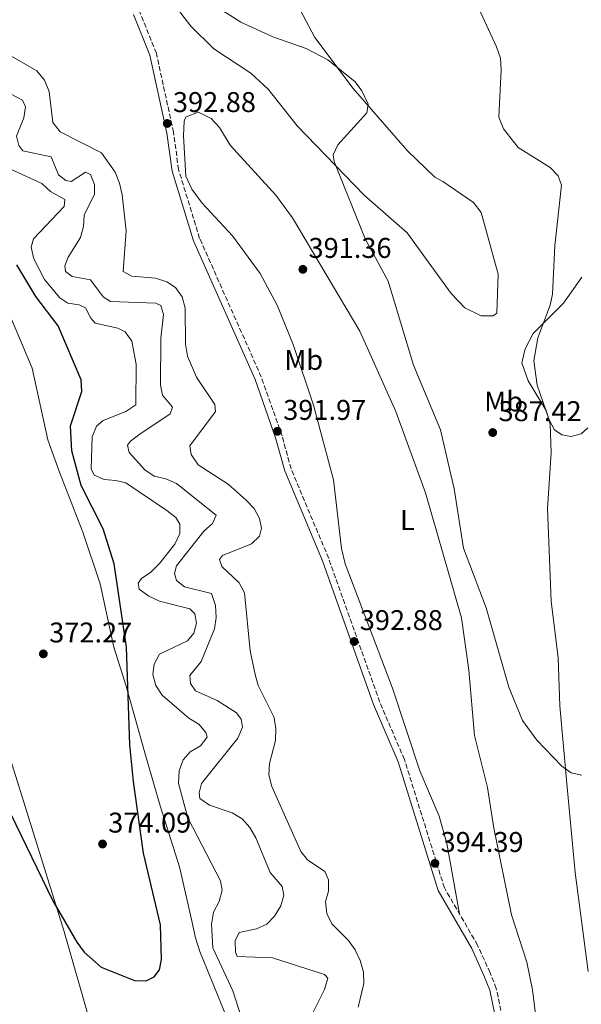
# Model space of a CAD drawing. Units: metres. Extents: x 608129 to 611597, y 4685316 to 4687682.
# Drawn here: x 608746 to 608943, y 4686200 to 4686545 of the extents above; entities that cross this region are included whole.
import ezdxf
from ezdxf.enums import TextEntityAlignment as Align

# ---------------------------------------------------------------- set-up
doc = ezdxf.new("R2010")
doc.units = ezdxf.units.M
doc.header["$MEASUREMENT"] = 0
doc.linetypes.add('DGN Style 3', pattern=[2.435890702152634, 1.739921930109024, -0.6959687720436097])
for name, color, linetype, lineweight in [('Barranco lineal', 142, 'DGN Style 3', 13), ('Camino', 7, 'DGN Style 3', 0), ('Cota de punto acotado terreno', 7, 'Continuous', 0), ('Curva de nivel directora', 30, 'Continuous', 30), ('Curva de nivel intermedia', 30, 'Continuous', 0), ('Etiqueta de uso rústico', 92, 'Continuous', 0), ('Línea de cambio de uso (parcela vista)', 92, 'Continuous', 0), ('Margen derecho', 7, 'Continuous', 0), ('Punto acotado terreno (símbolo)', 7, 'Continuous', 0)]:
    doc.layers.add(name, color=color, linetype=linetype, lineweight=lineweight)
doc.styles.add('Style-Arial', font='arial.ttf')

# ---------------------------------------------------------------- blocks, each defined once
blk = doc.blocks.new('5PATER')
at = {"layer": 'Barranco lineal', "linetype": 'Continuous', "lineweight": 0}
h = blk.add_hatch(color=51, dxfattribs=at)
edge = h.paths.add_edge_path()
edge.add_ellipse((0, 0), major_axis=(-0.1095731443231308, -0.1110710700762829), ratio=0.9994222409660317, start_angle=0, end_angle=360)

msp = doc.modelspace()

# ---------------------------------------------------------------- linework, layer by layer
at = {"layer": 'Camino', "color": 7, "linetype": 'DGN Style 3', "lineweight": 0}
msp.add_polyline3d([(608937.8199999993, 4686140.720000001, 393.8300000000019), (608918.4699999993, 4686183.230000001, 393.070000000007), (608915.5599999991, 4686192.520000001, 393.5299999999988), (608912.9200000016, 4686205.090000001, 393.5899999999966), (608910.7600000001, 4686210.559999999, 393.5899999999966), (608906.3799999993, 4686220.219999999, 393.5899999999966), (608894.7299999994, 4686240.34, 393.7200000000012), (608880.6700000024, 4686285.45, 393.3300000000018), (608871.9999999999, 4686305.560000001, 393.070000000007), (608854.1000000006, 4686355.980000001, 392.1399999999995), (608840.8599999994, 4686387.41, 391.7700000000042), (608837.6999999988, 4686398.960000002, 391.5099999999948), (608830.4299999999, 4686419.620000001, 391.4100000000035), (608808.789999999, 4686468.270000001, 391.8999999999942), (608801.3900000005, 4686492.38, 391.7700000000042), (608799.609999999, 4686505.52, 392.5500000000028), (608793.5799999986, 4686533.190000001, 391.7700000000042), (608787.7100000011, 4686547.840000001, 391.3800000000048)], dxfattribs=at)
at = {"layer": 'Curva de nivel directora', "color": 30, "linetype": 'Continuous', "lineweight": 30, "elevation": 375, "flags": 128}
for points in [[(608784.269999999, 4686290.560000002), (608783.0499999986, 4686324.83), (608778.7699999983, 4686354.039999999), (608774.8700000001, 4686366.33), (608767.199999999, 4686381.560000001), (608763.8999999998, 4686393.670000001), (608763.3999999991, 4686402.450000001), (608767.4000000001, 4686414.520000001), (608767.1599999988, 4686418.600000001), (608759.1399999988, 4686437.61), (608751.2199999996, 4686447.900000001), (608744.5900000001, 4686458.970000002)], [(608742.4100000008, 4686266.449999999), (608757.1999999988, 4686235.810000001), (608765.6799999991, 4686221.33), (608768.2099999993, 4686217.830000003), (608774.1799999994, 4686212.490000002), (608785.9299999997, 4686207.86), (608790.0400000003, 4686207.770000001), (608792.8399999987, 4686209.100000001), (608794.6499999992, 4686211.630000001), (608795.3899999991, 4686215.270000001), (608795.0899999995, 4686227.449999999), (608789.1300000005, 4686252.510000001), (608785.5199999985, 4686277.660000001), (608784.269999999, 4686290.560000002)]]:
    msp.add_lwpolyline(points, dxfattribs=at)
at = {"layer": 'Curva de nivel intermedia', "color": 30, "linetype": 'Continuous', "lineweight": 0, "flags": 128}
for points, elevation in [([(608802.0900000001, 4686557.669999998), (608823.2500000006, 4686544.11), (608834.4300000009, 4686538.92), (608846.1600000013, 4686534.829999999), (608853.8300000001, 4686530.9), (608863.3899999999, 4686523.24)], 390), ([(608903.9500000018, 4686555.17), (608912.9800000018, 4686535.46), (608914.360000001, 4686531.439999999), (608914.5900000012, 4686527.449999999), (608913.8200000002, 4686510.73), (608915.4400000006, 4686506.730000001), (608920.5900000005, 4686500.159999999), (608931.8600000002, 4686493.13), (608934.7100000001, 4686490.189999999), (608935.8700000001, 4686486.890000001), (608933.5099999999, 4686465.749999999), (608932.6200000002, 4686448.739999999), (608931.8800000004, 4686444.81), (608927.5199999996, 4686433.350000001), (608926.1500000015, 4686425.27), (608927.2900000016, 4686416.749999999), (608931.4500000012, 4686404.61), (608933.3600000001, 4686401.109999999), (608935.9500000007, 4686399.270000001), (608939.2400000008, 4686398.749999999), (608942.7300000022, 4686399.689999999), (608945.0400000011, 4686401.749999999)], 385), ([(608746.7500000015, 4686498.92), (608745.2899999997, 4686500.859999999), (608744.5400000009, 4686504.09), (608747.050000001, 4686510.509999999), (608747.6600000013, 4686514.469999999), (608746.5500000003, 4686516.74), (608740.5700000012, 4686519.859999998), (608734.7000000017, 4686525.599999998), (608724.7400000016, 4686533.32), (608720.8900000005, 4686534.430000001), (608712.4800000017, 4686533.49), (608708.5600000012, 4686534.230000001), (608700.7800000005, 4686538.01), (608694.5600000002, 4686543.079999999), (608686.1300000012, 4686552.720000001)], 385), ([(608749.6399999993, 4686465.21), (608750.510000001, 4686468.13), (608761.2500000012, 4686479.449999998), (608761.4099999998, 4686481.9), (608756.3700000017, 4686484.67), (608753.360000001, 4686487.52), (608742.1500000015, 4686492.649999999), (608738.8300000001, 4686495.449999998), (608736.0400000005, 4686498.499999999), (608735.6200000005, 4686501.109999999), (608736.4600000007, 4686504.739999999), (608736.6999999998, 4686508.759999998), (608735.3299999997, 4686510.430000001), (608721.8100000013, 4686519.749999999), (608717.900000002, 4686521.460000001), (608714.4400000019, 4686521.430000001), (608710.6199999999, 4686520.24), (608703.2599999993, 4686521.67), (608690.7500000013, 4686521.84), (608686.9100000013, 4686522.989999999), (608668.2100000017, 4686532.390000001), (608665.2600000014, 4686535.09), (608662.7700000014, 4686538.23), (608657.8300000015, 4686545.569999999)], 380.0000000000001), ([(608864.4900000019, 4686198.509999999), (608866.3899999995, 4686206.759999999), (608866.2700000011, 4686210.750000001), (608865.1300000012, 4686214.83), (608863.3400000008, 4686218.67), (608861.0600000009, 4686221.949999999), (608855.2200000003, 4686227.720000001), (608853.4200000011, 4686231.399999999), (608852.9800000007, 4686235.609999998), (608854.02, 4686239.189999999), (608854.0800000004, 4686243.189999999), (608852.7400000015, 4686246.149999999), (608846.6700000007, 4686250.179999999), (608844.2800000014, 4686253.159999998), (608834.0800000001, 4686275.899999999), (608833.100000001, 4686280.059999999), (608833.3400000002, 4686284.050000001), (608835.4500000002, 4686292.09), (608835.5900000011, 4686296.199999999), (608834.9400000006, 4686300.150000001), (608829.3000000013, 4686311.430000001), (608828.2400000017, 4686315.289999999), (608826.5099999994, 4686323.58), (608824.5200000001, 4686343.9), (608822.6400000004, 4686347.439999999), (608816.5499999995, 4686353.140000001), (608815.8099999996, 4686355.55), (608816.7800000019, 4686356.989999999), (608826.9499999998, 4686361.070000002), (608829.8399999999, 4686363.82), (608830.4900000005, 4686366.539999999), (608829.850000001, 4686369.969999999), (608827.8799999997, 4686373.460000001), (608825.0900000001, 4686376.409999998), (608818.8400000005, 4686381.999999999), (608808.2400000013, 4686388.779999998), (608805.7900000016, 4686392.429999998), (608805.3899999993, 4686395.499999999), (608814.3000000009, 4686407.5), (608814.14, 4686409.999999999), (608807.7000000004, 4686419.539999999), (608804.5100000009, 4686426.96), (608803.8, 4686431.130000001), (608803.7000000017, 4686443.739999999), (608802.6199999999, 4686447.800000001), (608800.3400000001, 4686451.029999998), (608797.2500000009, 4686452.970000001), (608793.2300000021, 4686454.279999998), (608784.9599999997, 4686454.970000001), (608781.9100000008, 4686456.609999999), (608783.0100000006, 4686470.87), (608781.6200000005, 4686483.579999999), (608780.6900000006, 4686487.58), (608779.1000000013, 4686491.46), (608774.2900000013, 4686498.239999999), (608759.7900000016, 4686505.609999998), (608757.2100000001, 4686508.899999999), (608756.0000000007, 4686519.850000001), (608754.320000002, 4686523.81), (608751.5800000017, 4686527.009999999), (608740.8000000014, 4686533.289999999)], 390), ([(608863.3899999999, 4686523.24), (608865.7600000014, 4686520.02), (608867.9500000019, 4686515.399999999), (608867.5400000006, 4686512.31), (608857.2800000012, 4686501.119999998), (608855.6800000007, 4686497.609999999), (608856.0600000008, 4686495.199999999), (608866.8800000013, 4686468.119999998), (608875.0100000007, 4686453.259999999), (608883.8100000005, 4686423.720000001), (608893.3800000016, 4686401.109999999), (608898.1900000017, 4686380.380000001), (608901.4599999995, 4686359.509999999), (608909.360000001, 4686338.679999999), (608917.3600000006, 4686310.830000001), (608922.1900000009, 4686299.109999999), (608927.1399999995, 4686292.220000001), (608935.9900000008, 4686283.060000001), (608939.2600000009, 4686280.759999999), (608942.9500000012, 4686279.920000001)], 390), ([(608843.5700000006, 4686186.720000001), (608852.640000001, 4686204.729999999), (608853.7499999997, 4686208.71), (608852.67, 4686210.02), (608834.3900000007, 4686215.84), (608821.9500000019, 4686216.32), (608821.3399999995, 4686217.769999999), (608821.2800000013, 4686221.740000002), (608822.7000000007, 4686224.689999999), (608828.8000000005, 4686225.95), (608832.4100000004, 4686227.659999999), (608835.1100000005, 4686230.470000001), (608837.2699999998, 4686234.01), (608838.4000000006, 4686237.850000001), (608837.8100000005, 4686240.859999998), (608833.49, 4686245.779999998), (608828.53, 4686257.92), (608826.42, 4686261.55), (608823.7600000004, 4686264.539999999), (608820.1799999995, 4686266.689999999), (608812.1900000009, 4686269.369999998), (608808.8600000005, 4686271.730000001), (608808.5699999998, 4686273.720000001), (608809.4500000007, 4686276.999999999), (608822.2100000012, 4686292.939999999), (608823.8200000006, 4686296.800000001), (608823.4100000015, 4686299.560000001), (608821.7000000017, 4686301.760000001), (608814.9300000012, 4686306.099999999), (608807.3700000019, 4686309.53), (608805.5200000011, 4686312.09), (608805.310000001, 4686314.839999998), (608809.35, 4686319.84), (608813.9500000001, 4686331.210000001), (608814.6100000016, 4686335.230000001), (608814.3500000001, 4686339.42), (608812.9199999997, 4686343.63), (608803.4400000002, 4686345.95), (608800.6700000007, 4686348.23), (608799.9900000013, 4686350.65), (608800.6900000009, 4686353.319999999), (608810.2199999995, 4686365.51), (608813.2600000015, 4686368.199999999), (608814.5900000016, 4686371.149999999), (608800.6700000007, 4686382.27), (608796.8600000021, 4686383.880000001), (608792.8200000008, 4686384.829999999), (608789.5400000018, 4686387.029999998), (608784.0499999999, 4686393.119999999), (608783.4800000022, 4686395.740000002), (608784.5500000007, 4686397.130000001), (608787.7500000015, 4686399.529999999), (608798.4600000002, 4686406.67), (608799.3099999996, 4686409.08), (608795.8000000003, 4686413.300000001), (608795.0500000014, 4686416.760000001), (608795.1600000011, 4686433.27), (608796.110000001, 4686441.499999999), (608795.1500000021, 4686444.74), (608793.3500000006, 4686445.519999999), (608777.4900000021, 4686446.109999998), (608774.9000000014, 4686447.779999998), (608770.4900000015, 4686453.75), (608764.0600000008, 4686454.869999998), (608761.6800000003, 4686456.679999999), (608761.4900000002, 4686458.619999998), (608762.6100000001, 4686461.640000001), (608766.9199999997, 4686468.51), (608767.9700000001, 4686472.390000001), (608768.2899999997, 4686476.390000001), (608771.8700000005, 4686483.81), (608771.8900000006, 4686487.220000001), (608770.4800000002, 4686490.62), (608768.6800000009, 4686491.449999999), (608763.7300000022, 4686488.26), (608761.8600000013, 4686488.579999999), (608759.2800000019, 4686490.499999999), (608756.7100000015, 4686496.9), (608746.7500000015, 4686498.92)], 385), ([(608825.5999999997, 4686188.230000001), (608820.4000000008, 4686204.289999999), (608813.4400000004, 4686219.28), (608812.9199999997, 4686227.590000001), (608813.6700000007, 4686231.789999999), (608815.6399999998, 4686235.640000001), (608816.6800000013, 4686239.509999998), (608816.0900000012, 4686242.800000001), (608804.6900000018, 4686264.92), (608801.3900000005, 4686276.99), (608801.650000002, 4686281.409999999), (608802.9500000007, 4686285.279999998), (608805.4400000006, 4686288.15), (608809.0800000017, 4686290.210000001), (608811.4700000011, 4686293.279999998), (608810.9200000013, 4686294.930000001), (608808.4800000006, 4686297.86), (608805.0300000015, 4686299.9), (608795.6000000014, 4686307.970000001), (608793.3700000007, 4686311.409999999), (608792.3100000012, 4686315.279999998), (608792.8200000008, 4686318.909999998), (608794.7300000018, 4686322.42), (608804.550000001, 4686327.05), (608806.7300000003, 4686329.77), (608807.7200000006, 4686333.25), (608807.1100000005, 4686336.48), (608805.2900000009, 4686338.27), (608794.7200000007, 4686340.95), (608790.9000000008, 4686342.74), (608787.5700000004, 4686345.140000001), (608787.2400000017, 4686347.239999999), (608788.4100000008, 4686348.88), (608791.700000001, 4686351.16), (608794.7000000007, 4686354.220000001), (608800.0300000015, 4686360.99), (608801.8300000008, 4686364.699999998), (608801.8399999997, 4686368), (608800.4000000004, 4686370.289999999), (608797.2300000008, 4686372.740000002), (608782.8600000008, 4686382.449999998), (608779.3300000015, 4686383.329999999), (608775.2600000012, 4686383.630000001), (608771.8100000002, 4686385.220000001), (608770.7100000004, 4686387.350000001), (608771.0900000003, 4686398.609999998), (608772.5299999998, 4686402.41), (608774.9100000003, 4686404.349999999), (608782.91, 4686407.529999999), (608786.4000000014, 4686409.9), (608786.4900000008, 4686424.15), (608784.9300000007, 4686432.140000001), (608782.6500000008, 4686435.42), (608780.1000000003, 4686436.73), (608772.0700000017, 4686438.490000002), (608770.5600000008, 4686440.270000001), (608768.700000001, 4686443.84), (608766.5000000015, 4686444.939999999), (608762.5300000019, 4686445.5), (608759.7100000011, 4686447.36), (608754.2900000007, 4686453.810000001), (608750.5400000003, 4686461.039999999), (608749.6399999993, 4686465.21)], 380.0000000000001)]:
    msp.add_lwpolyline(points, dxfattribs=dict(at, elevation=elevation))
at = {"layer": 'Línea de cambio de uso (parcela vista)', "color": 92, "linetype": 'Continuous', "lineweight": 0}
for points in [[(608843.1399999997, 4686550.15, 389.8999999999942), (608849.2000000002, 4686538.75, 390.0200000000041), (608862.7300000006, 4686520.850000001, 389.8000000000029), (608881.7999999998, 4686498.939999999, 388.820000000007), (608891.3600000005, 4686489.689999999, 388.1999999999971), (608894.1399999997, 4686488.26, 387.9400000000023), (608904.9699999997, 4686480.800000001, 387.5500000000029), (608907.5999999996, 4686477.369999999, 387.1600000000035), (608913.6100000005, 4686455.74, 386.6399999999995), (608913.1299999999, 4686442, 386.5099999999948), (608911.8499999996, 4686441.050000001, 386.6399999999995), (608907.6799999997, 4686441.029999999, 386.8999999999942), (608901.9400000004, 4686443.890000001, 387.679999999993), (608897.1200000001, 4686448.890000001, 387.679999999993), (608881.6799999997, 4686470.24, 389.0500000000029), (608866.5499999998, 4686483.460000001, 389.7599999999948), (608842.9699999997, 4686507.779999999, 390.4199999999983), (608832.8200000003, 4686520.560000001, 391.1999999999971), (608826.7599999999, 4686526.189999999, 391.070000000007), (608813.7699999996, 4686534.730000001, 391.2200000000012), (608805.7100000001, 4686542.710000001, 391.0299999999988), (608796.0099999999, 4686555.42, 390.8099999999977)], [(608899.9900000002, 4686231.25, 393.6600000000035), (608895.5899999999, 4686255.91, 393.5299999999988), (608892.8399999999, 4686265.52, 393.6399999999995), (608886.1399999997, 4686281.41, 393.5299999999988), (608876.5499999998, 4686310.42, 393.0099999999948), (608859.8499999996, 4686354.029999999, 391.9499999999971), (608858.5800000001, 4686359.470000001, 391.9700000000012), (608855.8300000001, 4686383.58, 391.4499999999971), (608848.7999999998, 4686409.680000001, 391.4499999999971), (608841.6299999999, 4686431, 391.4499999999971), (608835.9699999997, 4686444.880000001, 391.8000000000029), (608830, 4686455.99, 391.9199999999983), (608820.3499999996, 4686469.100000001, 392.0500000000029), (608809.6600000003, 4686480.619999999, 392.2299999999959), (608806, 4686485.5, 391.9700000000012), (608803.9900000002, 4686490.07, 391.8399999999965), (608803.0599999996, 4686504.279999999, 392.3600000000006), (608803.3200000003, 4686509.27, 392.3600000000006), (608803.4199999999, 4686509.850000001, 392.3600000000006), (608804.04, 4686510.91, 392.3600000000006), (608808.4299999997, 4686512.59, 392.3600000000006), (608812.8300000001, 4686510.279999999, 392.2400000000052), (608815.75, 4686507.17, 392.2299999999959), (608819.54, 4686500.960000001, 392.1000000000058), (608835.4800000006, 4686483.470000001, 391.5099999999948), (608841.3799999999, 4686475.49, 391.4499999999971), (608865.0499999998, 4686435.66, 390.8000000000029), (608877.6600000003, 4686407.5, 390.8000000000029), (608888.0700000003, 4686379.01, 390.4100000000035), (608900.7199999997, 4686335.07, 390.929999999993), (608903.2800000003, 4686316.75, 391.0599999999977), (608905.2400000002, 4686293.84, 392.1000000000058), (608909.8899999997, 4686275.600000001, 392.7200000000012), (608912.04, 4686261.34, 393.0099999999948), (608918.3200000003, 4686230.859999999, 393.5299999999988), (608923.6699999999, 4686214.34, 394.0500000000029), (608925.6600000003, 4686204.539999999, 393.9600000000065), (608930.3099999996, 4686166.949999999, 393.6600000000035)], [(608945.1600000003, 4686210.980000001, 394.4499999999971), (608940.6399999997, 4686245.800000001, 392.5099999999948), (608937.8700000001, 4686275.689999999, 390.6199999999953), (608935.2100000001, 4686304.189999999, 389.3699999999953), (608934.7100000001, 4686321.130000001, 388.7200000000012), (608932.1900000004, 4686340.970000001, 388.3399999999965), (608930.9400000004, 4686373.449999999, 386.3800000000047), (608932.1500000004, 4686393, 385.5599999999977), (608931.8799999999, 4686403.09, 385.3399999999965), (608930.4900000002, 4686407.869999999, 385.3999999999942), (608924.1500000004, 4686418.279999999, 385.3399999999965), (608921.9500000002, 4686424.609999999, 385.6000000000058), (608923.04, 4686429.449999999, 385.5099999999948), (608925.8499999996, 4686434.91, 385.1600000000035), (608936.5499999998, 4686445.529999999, 382.9199999999983), (608942.9199999999, 4686454.65, 381.9499999999971)], [(608741.7400000002, 4686442.09, 370.8899999999995), (608749.9900000002, 4686422.720000001, 371.4100000000035), (608755.4900000002, 4686397.619999999, 371.75), (608759.54, 4686386.25, 371.820000000007), (608767.75, 4686365.189999999, 373.5599999999977), (608773.8399999999, 4686347.060000001, 373.8899999999995), (608778.6200000001, 4686324.859999999, 374.2700000000041), (608782.9800000006, 4686311.119999999, 374.1399999999995), (608789.5800000001, 4686287.699999999, 375.3899999999995), (608794.8700000001, 4686269.199999999, 375.179999999993), (608801.75, 4686247.730000001, 377.0500000000029), (608805.9100000003, 4686229.300000001, 377.2599999999948), (608807.3499999996, 4686222.83, 376.6100000000006), (608808.8200000003, 4686218.07, 377.0200000000041), (608817.6699999999, 4686196.5, 378.8099999999977), (608829.3200000003, 4686166.220000001, 378.6999999999971), (608832.9500000002, 4686160.34, 379.0899999999965), (608848.4100000003, 4686144.550000001, 380.7799999999988), (608850.9699999997, 4686140.25, 380.9100000000035), (608857.4100000003, 4686118.16, 380.9900000000052), (608868.0899999999, 4686091.4, 382.6999999999971), (608874.2400000002, 4686078.970000001, 382.8600000000006), (608875.1100000005, 4686067.140000001, 382.8399999999965)], [(608813.2000000002, 4686039.51, 381.3500000000058), (608818.0899999999, 4686061.710000001, 380.3099999999977), (608818.5599999996, 4686077.5, 379.4199999999983), (608817.4600000001, 4686090.9, 379.0599999999977), (608813.79, 4686100.57, 379.0099999999948), (608807.1900000004, 4686112.949999999, 378.5200000000041), (608797.0099999999, 4686128.02, 379.0099999999948), (608789.8200000003, 4686141.180000001, 378.5), (608769.8899999997, 4686194.810000001, 376.929999999993), (608761.1100000005, 4686225.380000001, 375.75), (608736.1799999997, 4686304.92, 372.6999999999971)]]:
    msp.add_polyline3d(points, dxfattribs=at)
at = {"layer": 'Margen derecho', "color": 7, "linetype": 'Continuous', "lineweight": 0}
msp.add_polyline3d([(608913.2999999993, 4686191.930000001, 393.5299999999988), (608910.6799999997, 4686204.420000004, 393.5899999999966), (608908.61, 4686209.649999999, 393.5899999999966), (608904.3000000005, 4686219.149999999, 393.5899999999966), (608892.5799999969, 4686239.399999999, 393.7200000000012), (608878.4799999996, 4686284.640000002, 393.3300000000018), (608869.8299999973, 4686304.710000001, 393.070000000007), (608851.9300000002, 4686355.140000001, 392.1399999999995), (608838.6499999987, 4686386.649999999, 391.7700000000042), (608835.4699999981, 4686398.260000002, 391.5099999999948), (608828.260000002, 4686418.760000004, 391.4100000000035), (608806.6000000007, 4686467.45, 391.8999999999942), (608799.1099999984, 4686491.880000001, 391.7700000000042), (608797.3099999991, 4686505.120000003, 392.5500000000028), (608791.339999999, 4686532.5, 391.7700000000042), (608785.5900000001, 4686546.870000003, 391.3800000000048)], dxfattribs=at)

# ---------------------------------------------------------------- block references
at = {"layer": 'Punto acotado terreno (símbolo)', "color": 7, "linetype": 'Continuous', "lineweight": 0, "xscale": 10, "yscale": 10, "zscale": 10}
for p in [(608797.4099999998, 4686508.580000003, 392.8800000000047), (608845.019999999, 4686457.399999999, 391.360000000001), (608836.0699999994, 4686400.570000002, 391.9700000000012), (608911.6799999988, 4686400.130000001, 387.4199999999987), (608863.0199999989, 4686326.810000001, 392.8800000000047), (608753.9100000008, 4686322.470000001, 372.2700000000041), (608774.699999998, 4686255.760000003, 374.0899999999965), (608891.39, 4686248.960000001, 394.3899999999995)]:
    msp.add_blockref('5PATER', p, dxfattribs=at)

# ---------------------------------------------------------------- texts
at = {"layer": 'Cota de punto acotado terreno', "color": 7, "linetype": 'Continuous', "lineweight": 0, "style": 'Style-Arial'}
for s, p in [('392.88', (608799.3999999994, 4686512.580000003, 392.8800000000047)), ('391.36', (608847.010000001, 4686461.399999999, 391.3600000000006)), ('391.97', (608838.1200000017, 4686404.570000002, 391.9700000000012)), ('387.42', (608913.7300000011, 4686404.13, 387.4199999999983)), ('392.88', (608865.0100000009, 4686330.809999998, 392.8800000000047)), ('372.27', (608755.9600000009, 4686326.470000001, 372.2700000000041)), ('374.09', (608776.6799999988, 4686259.760000001, 374.0899999999965)), ('394.39', (608893.3700000009, 4686252.960000001, 394.3899999999995))]:
    msp.add_text(s, height=7.000000000000002, dxfattribs=at).set_placement(p)
at = {"layer": 'Etiqueta de uso rústico', "color": 92, "linetype": 'Continuous', "lineweight": 0, "style": 'Style-Arial'}
for s, p in [('Mb', (608845.3102462412, 4686425.630009998, 391.4400000000023)), ('Mb', (608915.5002462425, 4686411.03001, 386.9199999999983)), ('L', (608881.7014203776, 4686369.42001, 390.8800000000047))]:
    msp.add_text(s, height=7.000000000000002, dxfattribs=at).set_placement(p, align=Align.MIDDLE_CENTER)

doc.saveas('drawing.dxf')
